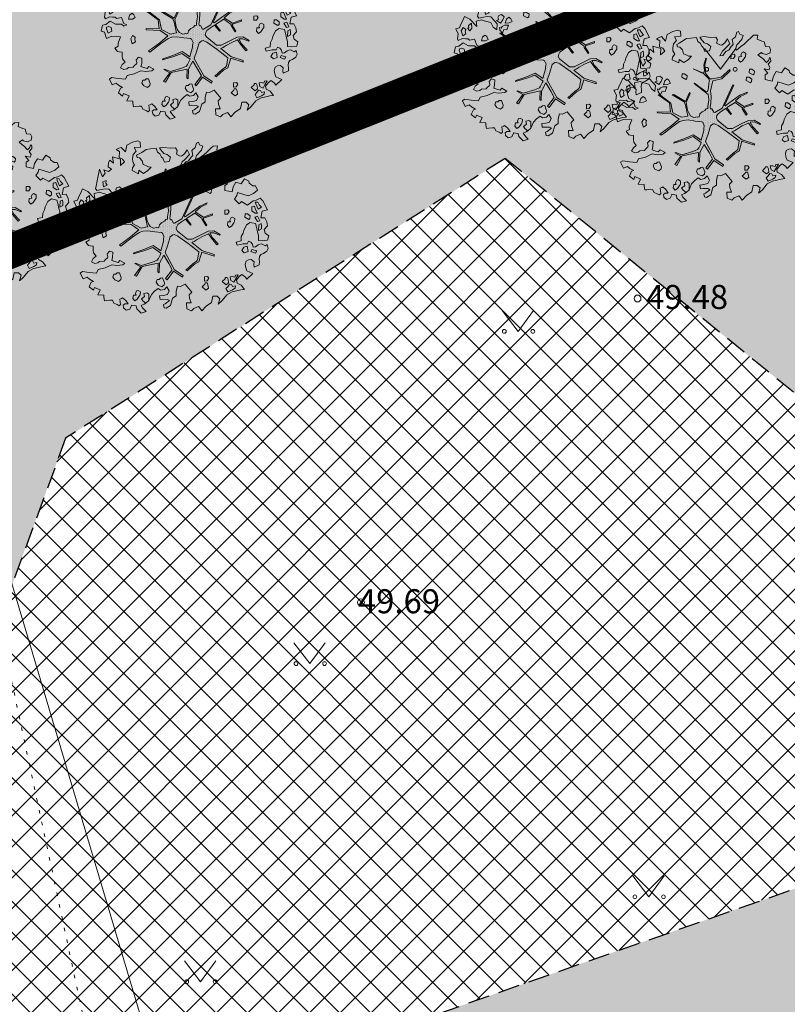
# Model space of a CAD drawing. Units: metres. Extents: x 551596 to 552085, y 6580116 to 6580516.
# Drawn here: x 551676 to 551698, y 6580315 to 6580344 of the extents above; entities that cross this region are included whole.
import ezdxf
from ezdxf.enums import TextEntityAlignment as Align

# ---------------------------------------------------------------- set-up
doc = ezdxf.new("R2010")
doc.units = ezdxf.units.M
for name, pattern in [('ACAD_ISO02W100', [15, 12, -3]), ('DASHED', [19.05, 12.7, -6.35]), ('KOLVIK', [0.6, 0.1, -0.5]), ('KONTUUR', [1.85, 1.25, -0.6])]:
    doc.linetypes.add(name, pattern=pattern)
for name, color, linetype, lineweight in [('00_planeeritav kõrghaljastuse', 7, 'Continuous', 5), ('00_teed', 7, 'Continuous', 5), ('08_ol.ol säilitatav puu', 96, 'Continuous', 5), ('09_likvideeritav kõrghaljastus', 7, 'Continuous', 5), ('0_riigimaantee_kaitsev_j', 204, 'DASHED', 40), ('0_TULETÕRJE VEEVÕTUKOHT_R', 1, 'Continuous', 20), ('HALJASTUS', 8, 'Continuous', 0), ('KORGUS', 8, 'Continuous', 0), ('SITRASS', 8, 'Continuous', 0)]:
    doc.layers.add(name, color=color, linetype=linetype, lineweight=lineweight)
doc.layers.add('0_Plan haljasala', color=7, linetype='Continuous', true_color=0xdde8c0)
doc.styles.add('romanc', font='romanc.shx')
doc.styles.add('Style-INTL_ISO_ITALIC', font='INTL_ISO_ITALIC.shx')
doc.linetypes.add('-S-', pattern='A,5,-0.75,["S",romanc,S=0.7,R=0,X=-0.35,Y=-0.35],-0.75,5,-1.5', length=13)

# ---------------------------------------------------------------- blocks, each defined once
blk = doc.blocks.new('MURU')
at = {"layer": 'HALJASTUS', "linetype": 'Continuous', "lineweight": 0}
for p, q in [((-0.927, 1.213), (0, 0)), ((0, 0), (0.891, 1.213))]:
    blk.add_line(p, q, dxfattribs=at)
for centre in [(-0.802, 0), (0.855, 0)]:
    blk.add_circle(centre, 0.11, dxfattribs=at)
blk = doc.blocks.new('RING02')
at = {"layer": 'KORGUS', "lineweight": 0}
blk.add_circle((0, 0), 0.2, dxfattribs=at)
blk = doc.blocks.new('platano2')
at = {"layer": '08_ol.ol säilitatav puu'}
h = blk.add_hatch(dxfattribs=at)
h.set_pattern_fill('DOTS', color=256, scale=4, style=0)
h.set_pattern_definition([(0, (-39973.25, -3784.6), (3.175, 6.35), [0, -6.35])])
h.paths.add_polyline_path([(88.2, 150.1), (83.2, 150.2), (69.4, 108.5), (42.7, 74.1), (38.9, 82.1), (32.1, 92.3), (22.9, 108.9), (12.9, 130.6), (28.1, 141.3), (49.9, 159.4), (46.5, 163.9), (26.2, 144.3), (10, 135.7), (9.3, 148.7), (17.6, 168.5), (15.2, 171), (3.3, 148.8), (4.4, 130.3), (15.9, 105.1), (31.3, 75.8), (31.4, 59.3), (4.3, 26.4), (-3.8, 21.6), (-7.3, 22.1), (-12.2, 23.2), (-18.7, 26.9), (-27.4, 39), (-36.6, 52.7), (-15.8, 69.8), (-17.7, 72.8), (-39.5, 56.8), (-56.5, 84.6), (-39, 109.2), (-35, 109.1), (-13.7, 122.7), (-16.7, 125.7), (-33.9, 114.1), (-39.9, 114.2), (-49.8, 144.9), (-54.3, 144.5), (-43.4, 113.8), (-61.9, 86.2), (-77.6, 103.5), (-87.1, 124.7), (-91.6, 126.2), (-81.1, 101.1), (-45.1, 51.4), (-46.7, 48.9), (-116, 80.3), (-116.6, 76.8), (-37.9, 40.7), (-22.9, 16), (-23.4, 12.5), (-35.6, 5.7), (-34.7, 1.7), (-40.2, 0.3), (-54.1, 2.6), (-77.1, 3.1), (-96.6, 1), (-130.4, 9.6), (-136.8, 39.7), (-164.2, 68.3), (-168.2, 67.3), (-142.8, 37.9), (-137, 6.3), (-137.1, -0.7), (-156.9, -16.8), (-167.4, -16.1), (-182.9, -18.3), (-205.8, -12.8), (-206.8, -14.8), (-183.5, -21.8), (-165, -18.7), (-156.5, -22.3), (-171.2, -57), (-170.7, -57.5), (-153.5, -21.4), (-139.7, -7.2), (-131.7, -2.3), (-121.7, -4.5), (-105.7, -5.9), (-93.8, -9.1), (-92.9, -13.1), (-122.2, -53), (-121.2, -54), (-83.8, -6.3), (-77.3, -5.9), (-65.2, -4.2), (-44.3, -7.6), (-36.9, -8.2), (-35, -13.3), (-30.1, -18.4), (-25.2, -27.4), (-17.9, -35.1), (-8, -37.3), (-7, -41.3), (-8.1, -44.3), (-5.8, -55.8), (-11.5, -66.2), (-19.1, -71.6), (-30.7, -76.8), (-56.3, -81.8), (-87, -67.2), (-90.1, -70.1), (-60.4, -83.7), (-84.1, -123.2), (-83.2, -129.2), (-58.4, -87.8), (-47.4, -84), (-10.7, -76.2), (-9.4, -82.7), (-6.7, -96.8), (-22.2, -126.4), (-54.9, -133.3), (-84.1, -172.2), (-82.7, -176.7), (-55, -138.3), (-23.9, -134.9), (-25.3, -179.3), (-21.3, -178.4), (-18.8, -131), (-0.3, -105.4), (23.1, -132.9), (41.1, -157.7), (50.3, -170.4), (54.4, -166.5), (47.1, -155.8), (26.6, -130.4), (8.2, -104.1), (3.9, -91.5), (2.3, -74.5), (6.8, -50.6), (8.7, -28.2), (10.3, -24.7), (22.4, -19.9), (31.3, -21.1), (38.3, -21.3), (70.7, -30.6), (63.9, -39.8), (53.1, -57), (65.9, -88.8), (77.3, -121.9), (81.2, -123), (69.5, -85.3), (59.1, -58.1), (79.1, -30.1), (85.5, -32.7), (96.9, -38.4), (102.8, -42.5), (109, -59.1), (120.7, -95.8), (112.3, -116.7), (113.8, -119.2), (124.7, -98.9), (153.7, -120), (156.4, -113.5), (124.3, -94.4), (112.4, -39.2), (141.3, -40.8), (145.4, -35.9), (113, -34.7), (85.3, -20.2), (113.1, -3.3), (135.3, 8.3), (164.8, -14.3), (168.9, -9.4), (139.4, 12.2), (160, 42.7), (154.6, 45.4), (134.5, 16.3), (75.9, -15.5), (50.6, -6.5), (22.8, 1), (16, 10.2), (15.6, 14.7), (21.3, 27), (46, 62.5), (73.7, 97.9), (81.6, 96.8), (101.6, 93.4), (105.5, 90.3), (115.2, 78.1), (136.2, 54.2), (138.8, 58.7), (115.9, 83.6), (107.7, 98.2), (74.9, 107.9)])
at = {"layer": '08_ol.ol säilitatav puu', "linetype": 'Continuous'}
for p, q in [((10.7, 323.2), (19.9, 335.1)), ((19.9, 335.1), (34.3, 331.6)), ((-107.4, 306.2), (-99.1, 315.7)), ((-101.2, 293.2), (-107.4, 306.2)), ((-99.1, 315.7), (-68.7, 331.1)), ((-85.6, 303.3), (-94.6, 297.9)), ((-77.4, 311.2), (-85.6, 303.3)), ((-70.4, 299), (-77.4, 311.2)), ((-68.7, 331.1), (-63.7, 313.4)), ((-63.7, 313.4), (-41.2, 308.1)), ((-30.8, 305.5), (-47, 297.7)), ((-41.7, 321.8), (-27.9, 328.8)), ((-41.2, 308.1), (-41.7, 321.8)), ((-29.3, 297.4), (-30.8, 305.5)), ((-27.9, 328.8), (-14.1, 330.9)), ((-13.7, 310.8), (-21.8, 309.3)), ((-21.8, 309.3), (-17.9, 302)), ((-17.9, 302), (1.4, 300)), ((-14.1, 330.9), (-1.4, 319.4)), ((-4, 310.6), (-13.7, 310.8)), ((1.4, 300), (-4, 310.6)), ((-1.4, 319.4), (10.7, 323.2)), ((18.3, 300.4), (6.2, 296.6)), ((35.3, 300.9), (18.3, 300.4)), ((34.3, 331.6), (36.3, 313)), ((36.3, 313), (35.3, 300.9)), ((46.8, 310.3), (53.5, 324.7)), ((47.5, 304.7), (46.8, 310.3)), ((49.8, 299), (47.5, 304.7)), ((48.8, 329.7), (62.6, 333.4)), ((53.5, 324.7), (48.8, 329.7)), ((62.6, 333.4), (72.1, 328.4)), ((72.1, 328.4), (79.2, 317.8)), ((79.2, 317.8), (83, 308.8)), ((83, 308.8), (89.4, 303.8)), ((89.4, 303.8), (99.9, 302.8)), ((99.9, 302.8), (106.3, 304.3)), ((106.3, 304.3), (118.4, 303.3)), ((118.4, 303.3), (126.1, 285.4)), ((-165.4, 267.8), (-158.9, 269.3)), ((-158.9, 269.3), (-149.8, 281.2)), ((-149.8, 281.2), (-149.6, 290.9)), ((-149.6, 290.9), (-135, 297.1)), ((-135, 297.1), (-123.9, 283.9)), ((-123.9, 283.9), (-115.5, 265.2)), ((-99, 282.6), (-101.2, 293.2)), ((-94.6, 297.9), (-94.8, 289.8)), ((-94.8, 289.8), (-88.3, 291.3)), ((-88.3, 291.3), (-70.4, 299)), ((-69, 290.9), (-81.1, 287.1)), ((-81.1, 287.1), (-78.9, 278.2)), ((-78.9, 278.2), (-64.4, 277.9)), ((-57.5, 297.1), (-69, 290.9)), ((-64.4, 277.9), (-56.9, 289.8)), ((-56.9, 289.8), (-57.5, 297.1)), ((-48.4, 272.7), (-55, 263.2)), ((-39.5, 271.7), (-48.4, 272.7)), ((-47, 297.7), (-44, 288)), ((-44, 288), (-37.5, 291.1)), ((-43.1, 254.1), (-35.5, 267.6)), ((-35.5, 267.6), (-39.5, 271.7)), ((-37.5, 291.1), (-29.3, 297.4)), ((-22.2, 290), (-25.8, 272.3)), ((-25.8, 272.3), (-17.1, 260)), ((-10, 293.7), (-22.2, 290)), ((6.2, 296.6), (-10, 293.7)), ((37.8, 267), (41.2, 275)), ((41.2, 275), (47.8, 279.7)), ((47.8, 279.7), (58.3, 281.9)), ((56.9, 290), (49.8, 299)), ((58.3, 281.9), (56.9, 290)), ((70.7, 295.3), (66.3, 278.5)), ((66.3, 278.5), (72.7, 275.1)), ((78.6, 290.3), (70.7, 295.3)), ((72.7, 275.1), (78.6, 290.3)), ((108.4, 285.7), (100.1, 276.2)), ((100.1, 276.2), (101.6, 266.5)), ((117.2, 284.7), (108.4, 285.7)), ((126.1, 285.4), (117.2, 284.7)), ((147, 281.7), (166.8, 261.2)), ((-55, 263.2), (-55.2, 255.1)), ((-55.2, 255.1), (-43.1, 254.1)), ((-17.1, 260), (1.2, 250.8)), ((1.2, 250.8), (10.9, 249)), ((10.9, 249), (22, 242.3)), ((22, 242.3), (36.5, 242)), ((47.4, 261.9), (37.8, 267)), ((47.2, 249), (47.4, 261.9)), ((72.5, 265.5), (54.7, 262.6)), ((54.7, 262.6), (58.5, 250.4)), ((58.5, 250.4), (69.6, 243.7)), ((69.6, 243.7), (77.1, 252.5)), ((77.1, 252.5), (72.5, 265.5)), ((101.6, 266.5), (106.2, 258.3)), ((106.2, 258.3), (116.7, 255.7)), ((116.7, 255.7), (128, 257.1)), ((128, 257.1), (138.5, 260.9)), ((160.2, 256.4), (151.1, 244.5)), ((151.1, 244.5), (158.2, 235.5)), ((158.2, 235.5), (170.1, 226.4)), ((166.8, 261.2), (160.2, 256.4)), ((166.8, 261.2), (166.8, 261.2)), ((166.8, 261.2), (166.8, 261.2)), ((166.8, 261.2), (166.8, 261.2)), ((179.8, 227.8), (187.4, 241.4)), ((187.4, 241.4), (201.3, 253.2)), ((201.3, 253.2), (202.7, 240.3)), ((202.7, 240.3), (206.4, 226.5)), ((-246.5, 187.7), (-245.4, 201.4)), ((-245.4, 201.4), (-236.4, 205.2)), ((-236.4, 205.2), (-225.2, 203.4)), ((-225.2, 203.4), (-219.8, 191.2)), ((-199.5, 198), (-209.9, 202.3)), ((-209.3, 202.1), (-204.4, 205.2)), ((-204.4, 205.2), (-197.1, 205.9)), ((-197.1, 205.9), (-186.8, 196.8)), ((-186.8, 196.8), (-176.2, 202.9)), ((-176.2, 202.9), (-167.5, 200.1)), ((-134.4, 186.4), (-129.1, 210.7)), ((-62.5, 201), (-68.3, 197)), ((-53.8, 195.1), (-62.5, 201)), ((-39, 220.7), (-44, 212.7)), ((-44, 212.7), (-42.5, 207.8)), ((-42.5, 207.8), (-33.7, 203.6)), ((-28.6, 219.7), (-39, 220.7)), ((-33.7, 203.6), (-28, 205.9)), ((-24.6, 217.2), (-28.6, 219.7)), ((-28, 205.9), (-27.4, 197)), ((-14.2, 209.7), (-24.6, 217.2)), ((-16.1, 195.2), (-8.7, 202.3)), ((-8.7, 202.3), (-14.2, 209.7)), ((152.5, 231.6), (153.1, 222.7)), ((166, 224.1), (152.5, 231.6)), ((153.1, 222.7), (160.3, 220.1)), ((160.3, 220.1), (157.7, 211.3)), ((157.7, 211.3), (158.4, 204)), ((158.4, 204), (171.3, 207)), ((177.2, 217.4), (166, 224.1)), ((170.1, 226.4), (179.8, 227.8)), ((171.3, 207), (177.2, 217.4)), ((185.1, 209.2), (184.1, 201.9)), ((184.1, 201.9), (192.1, 196.9)), ((191.6, 212.3), (185.1, 209.2)), ((189.4, 222.8), (191.6, 212.3)), ((197.4, 221), (189.4, 222.8)), ((202.9, 212), (197.4, 221)), ((209.9, 196.6), (202.9, 212)), ((206.4, 226.5), (210.1, 211.1)), ((210.1, 211.1), (219.5, 193.1)), ((-271.2, 159.2), (-264.5, 175.1)), ((-264.5, 175.1), (-262.7, 183.2)), ((-262.7, 183.2), (-246.5, 187.7)), ((-222.5, 175.9), (-226.6, 173.6)), ((-226.6, 173.6), (-218.7, 162.1)), ((-219.8, 191.2), (-222.5, 175.9)), ((-218.7, 162.1), (-210.5, 171.6)), ((-210.5, 171.6), (-203.8, 181.2)), ((-203.8, 181.2), (-195.6, 187.5)), ((-192.4, 190.6), (-199.5, 198)), ((-195.6, 187.5), (-192.4, 190.6)), ((-167.5, 200.1), (-171.2, 183.1)), ((-171.2, 183.1), (-156, 195.4)), ((-156, 195.4), (-150.9, 186.2)), ((-150.9, 186.2), (-134.4, 186.4)), ((-68.3, 197), (-67.7, 186.5)), ((-67.7, 186.5), (-53.1, 186.3)), ((-53.1, 186.3), (-53.8, 195.1)), ((-27.4, 197), (-16.1, 195.2)), ((3.3, 148.8), (15.2, 171)), ((17.6, 168.5), (9.3, 148.7)), ((15.2, 171), (17.6, 168.5)), ((161.4, 194.3), (161.3, 187.9)), ((161.3, 187.9), (165.3, 187)), ((167.9, 197.4), (161.4, 194.3)), ((165.3, 187), (174.8, 177.1)), ((179.2, 198.8), (167.9, 197.4)), ((174.8, 177.1), (185.5, 190.6)), ((185.5, 190.6), (179.2, 198.8)), ((192.1, 196.9), (198.4, 190.3)), ((198.4, 190.3), (209.9, 196.6)), ((219.5, 193.1), (239.3, 177.4)), ((239.3, 177.4), (251.1, 163.5)), ((-284.4, 146.5), (-284.9, 161.8)), ((-284.9, 161.8), (-271.2, 159.2)), ((-277.3, 139.1), (-284.4, 146.5)), ((-265.4, 126.8), (-277.3, 139.1)), ((-169.7, 141), (-169.9, 132.9)), ((-163, 150.5), (-169.7, 141)), ((-154.2, 149.6), (-163, 150.5)), ((-157.8, 131.9), (-150.2, 145.4)), ((-150.2, 145.4), (-154.2, 149.6)), ((-136.3, 141.4), (-142.9, 131.8)), ((-127.4, 140.4), (-136.3, 141.4)), ((-131, 122.7), (-123.5, 136.3)), ((-123.5, 136.3), (-127.4, 140.4)), ((-54.3, 144.5), (-49.8, 144.9)), ((-43.4, 113.8), (-54.3, 144.5)), ((-49.8, 144.9), (-39.9, 114.2)), ((4.4, 130.3), (3.3, 148.8)), ((9.3, 148.7), (10, 135.7)), ((10, 135.7), (26.2, 144.3)), ((28.1, 141.3), (12.9, 130.6)), ((26.2, 144.3), (46.5, 163.9)), ((49.9, 159.4), (28.1, 141.3)), ((46.5, 163.9), (49.9, 159.4)), ((69.4, 108.5), (83.2, 150.2)), ((88.2, 150.1), (74.9, 107.9)), ((83.2, 150.2), (88.2, 150.1)), ((245.8, 141), (258.4, 123)), ((-297.7, 96.6), (-288.7, 100.4)), ((-288.7, 100.4), (-283.7, 111.6)), ((-283.7, 111.6), (-271.7, 107.4)), ((-271.7, 107.4), (-270, 107.3)), ((-270, 107.3), (-252.6, 90.8)), ((-254.4, 115.3), (-265.4, 126.8)), ((-246.5, 103.8), (-254.4, 115.3)), ((-233.9, 89), (-246.5, 103.8)), ((-223.1, 121), (-228.1, 113.1)), ((-228.1, 113.1), (-226.6, 108.2)), ((-226.6, 108.2), (-217.8, 104)), ((-212.7, 120), (-223.1, 121)), ((-217.8, 104), (-212.1, 106.3)), ((-208.7, 117.5), (-212.7, 120)), ((-212.1, 106.3), (-211.5, 97.4)), ((-198.4, 110), (-208.7, 117.5)), ((-200.3, 95.6), (-192.9, 102.7)), ((-192.9, 102.7), (-198.4, 110)), ((-169.9, 132.9), (-157.8, 131.9)), ((-142.9, 131.8), (-143.1, 123.7)), ((-143.1, 123.7), (-131, 122.7)), ((-91.6, 126.2), (-87.1, 124.7)), ((-81.1, 101.1), (-91.6, 126.2)), ((-87.1, 124.7), (-77.6, 103.5)), ((-45.1, 51.4), (-81.1, 101.1)), ((-77.6, 103.5), (-61.9, 86.2)), ((-61.9, 86.2), (-43.4, 113.8)), ((-39, 109.2), (-56.5, 84.6)), ((-39.9, 114.2), (-33.9, 114.1)), ((-35, 109.1), (-39, 109.2)), ((-13.7, 122.7), (-35, 109.1)), ((-33.9, 114.1), (-16.7, 125.7)), ((-16.7, 125.7), (-13.7, 122.7)), ((15.9, 105.1), (4.4, 130.3)), ((12.9, 130.6), (22.9, 108.9)), ((31.3, 75.8), (15.9, 105.1)), ((22.9, 108.9), (32.1, 92.3)), ((42.7, 74.1), (69.4, 108.5)), ((74.9, 107.9), (107.7, 98.2)), ((163.6, 131.8), (157.9, 127.9)), ((157.9, 127.9), (158.5, 117.4)), ((158.5, 117.4), (173, 117.1)), ((172.4, 126), (163.6, 131.8)), ((173, 117.1), (172.4, 126)), ((179.2, 126.2), (179.1, 119.8)), ((179.1, 119.8), (183.1, 118.9)), ((185.8, 129.3), (179.2, 126.2)), ((183.1, 118.9), (192.6, 109)), ((197.1, 130.7), (185.8, 129.3)), ((192.6, 109), (203.4, 122.5)), ((203.4, 122.5), (197.1, 130.7)), ((258.4, 123), (274.2, 108.2)), ((262.8, 100.3), (259.5, 97.2)), ((274.2, 108.2), (262.8, 100.3)), ((-294.6, 90.1), (-297.7, 96.6)), ((-279.4, 85.7), (-294.6, 90.1)), ((-269.9, 74.2), (-279.4, 85.7)), ((-237.2, 85.9), (-233.9, 89)), ((-214.4, 85.4), (-220.1, 81.5)), ((-220.1, 81.5), (-219.5, 71)), ((-219.5, 71), (-205, 70.7)), ((-205.6, 79.6), (-214.4, 85.4)), ((-211.5, 97.4), (-200.3, 95.6)), ((-205, 70.7), (-205.6, 79.6)), ((-168.2, 67.3), (-164.2, 68.3)), ((-142.8, 37.9), (-168.2, 67.3)), ((-164.2, 68.3), (-136.8, 39.7)), ((-116.6, 76.8), (-116, 80.3)), ((-37.9, 40.7), (-116.6, 76.8)), ((-116, 80.3), (-46.7, 48.9)), ((-56.5, 84.6), (-39.5, 56.8)), ((-39.5, 56.8), (-17.7, 72.8)), ((-15.8, 69.8), (-36.6, 52.7)), ((-17.7, 72.8), (-15.8, 69.8)), ((31.4, 59.3), (31.3, 75.8)), ((32.1, 92.3), (38.9, 82.1)), ((38.9, 82.1), (42.7, 74.1)), ((73.7, 97.9), (46, 62.5)), ((81.6, 96.8), (73.7, 97.9)), ((101.6, 93.4), (81.6, 96.8)), ((105.5, 90.3), (101.6, 93.4)), ((115.2, 78.1), (105.5, 90.3)), ((107.7, 98.2), (115.9, 83.6)), ((136.2, 54.2), (115.2, 78.1)), ((115.9, 83.6), (138.8, 58.7)), ((183.8, 51.7), (210.6, 74.5)), ((259.5, 97.2), (266.4, 81.7)), ((266.4, 81.7), (274.3, 73.5)), ((274.3, 73.5), (267.6, 57.5)), ((-272.1, 58.7), (-255.8, 66.5)), ((-258.6, 49.6), (-272.1, 58.7)), ((-250.7, 39.8), (-258.6, 49.6)), ((-255.8, 66.5), (-239.2, 50.8)), ((-251.6, 32.5), (-250.7, 39.8)), ((-239.2, 50.8), (-230.5, 41.8)), ((-231, 53.9), (-234.1, 63.6)), ((-215.9, 43.1), (-231, 53.9)), ((-230.5, 41.8), (-214.5, 33.4)), ((-214.5, 33.4), (-215.9, 43.1)), ((-137, 6.3), (-142.8, 37.9)), ((-136.8, 39.7), (-130.4, 9.6)), ((-46.7, 48.9), (-45.1, 51.4)), ((-22.9, 16), (-37.9, 40.7)), ((-36.6, 52.7), (-27.4, 39)), ((-27.4, 39), (-18.7, 26.9)), ((4.3, 26.4), (31.4, 59.3)), ((46, 62.5), (21.3, 27)), ((134.5, 16.3), (154.6, 45.4)), ((138.8, 58.7), (136.2, 54.2)), ((160, 42.7), (139.4, 12.2)), ((154.6, 45.4), (160, 42.7)), ((191.4, 36.4), (183.8, 51.7)), ((190.8, 25.4), (191.4, 36.4)), ((-280.1, -20.2), (-277.3, 1.6)), ((-278.5, 19.3), (-269.5, 24.8)), ((-277.3, 1.6), (-278.5, 19.3)), ((-269.5, 24.8), (-257.5, 22.1)), ((-257.5, 22.1), (-251.6, 32.5)), ((-246.6, 2.6), (-255.7, -9.3)), ((-232.2, -2.6), (-246.6, 2.6)), ((-137.1, -0.7), (-137, 6.3)), ((-130.4, 9.6), (-96.6, 1)), ((-96.6, 1), (-77.1, 3.1)), ((-77.1, 3.1), (-54.1, 2.6)), ((-54.1, 2.6), (-40.2, 0.3)), ((-40.2, 0.3), (-34.7, 1.7)), ((-35.6, 5.7), (-23.4, 12.5)), ((-34.7, 1.7), (-35.6, 5.7)), ((-23.4, 12.5), (-22.9, 16)), ((-18.7, 26.9), (-12.2, 23.2)), ((-12.2, 23.2), (-7.3, 22.1)), ((-7.3, 22.1), (-3.8, 21.6)), ((-3.8, 21.6), (4.3, 26.4)), ((21.3, 27), (15.6, 14.7)), ((15.6, 14.7), (16, 10.2)), ((16, 10.2), (22.8, 1)), ((22.8, 1), (50.6, -6.5)), ((75.9, -15.5), (134.5, 16.3)), ((135.3, 8.3), (113.1, -3.3)), ((164.8, -14.3), (135.3, 8.3)), ((139.4, 12.2), (168.9, -9.4)), ((207.6, 21.5), (190.8, 25.4)), ((255.7, 2), (265.1, -12.7)), ((-278, -35.5), (-280.1, -20.2)), ((-271.5, -30.8), (-278, -35.5)), ((-259.2, -20.6), (-271.5, -30.8)), ((-255.7, -9.3), (-259.2, -20.6)), ((-257.8, -33.5), (-247.2, -28.1)), ((-247.2, -28.1), (-243.1, -24.1)), ((-243.1, -24.1), (-230.1, -17.9)), ((-230.1, -17.9), (-232.2, -2.6)), ((-183.5, -21.8), (-206.8, -14.8)), ((-205.8, -12.8), (-182.9, -18.3)), ((-165, -18.7), (-183.5, -21.8)), ((-182.9, -18.3), (-167.4, -16.1)), ((-171.2, -57), (-156.5, -22.3)), ((-153.5, -21.4), (-170.7, -57.5)), ((-167.4, -16.1), (-156.9, -16.8)), ((-156.5, -22.3), (-165, -18.7)), ((-156.9, -16.8), (-137.1, -0.7)), ((-139.7, -7.2), (-153.5, -21.4)), ((-131.7, -2.3), (-139.7, -7.2)), ((-121.7, -4.5), (-131.7, -2.3)), ((-122.2, -53), (-92.9, -13.1)), ((-105.7, -5.9), (-121.7, -4.5)), ((-83.8, -6.3), (-121.2, -54)), ((-93.8, -9.1), (-105.7, -5.9)), ((-92.9, -13.1), (-93.8, -9.1)), ((-77.3, -5.9), (-83.8, -6.3)), ((-65.2, -4.2), (-77.3, -5.9)), ((-44.3, -7.6), (-65.2, -4.2)), ((-36.9, -8.2), (-44.3, -7.6)), ((-35, -13.3), (-36.9, -8.2)), ((-30.1, -18.4), (-35, -13.3)), ((-25.2, -27.4), (-30.1, -18.4)), ((-17.9, -35.1), (-25.2, -27.4)), ((8.7, -28.2), (6.8, -50.6)), ((10.3, -24.7), (8.7, -28.2)), ((22.4, -19.9), (10.3, -24.7)), ((31.3, -21.1), (22.4, -19.9)), ((38.3, -21.3), (31.3, -21.1)), ((70.7, -30.6), (38.3, -21.3)), ((50.6, -6.5), (75.9, -15.5)), ((79.1, -30.1), (59.1, -58.1)), ((63.9, -39.8), (70.7, -30.6)), ((85.5, -32.7), (79.1, -30.1)), ((113.1, -3.3), (85.3, -20.2)), ((85.3, -20.2), (113, -34.7)), ((96.9, -38.4), (85.5, -32.7)), ((173, -20.6), (162.4, -24.4)), ((162.4, -24.4), (163.1, -31.7)), ((163.1, -31.7), (167.8, -36.6)), ((168.9, -9.4), (164.8, -14.3)), ((178.7, -18.3), (173, -20.6)), ((185.9, -19.2), (178.7, -18.3)), ((192.2, -27.4), (185.9, -19.2)), ((187.1, -40.2), (192.2, -27.4)), ((192.4, -9.9), (206, -2.6)), ((201.3, -18.6), (192.4, -9.9)), ((198.1, -40.2), (204, -31.8)), ((204, -31.8), (201.3, -18.6)), ((206, -2.6), (218.2, -8.1)), ((235.3, -8.1), (235, -24.2)), ((235, -24.2), (235.6, -33.1)), ((239.5, -0.9), (235.3, -8.1)), ((250.5, -15.7), (239.5, -0.9)), ((252.8, -21.4), (250.5, -15.7)), ((263.3, -19.2), (252.8, -21.4)), ((265.1, -12.7), (263.3, -19.2)), ((-277.4, -46), (-263.6, -42.3)), ((-274.6, -65.4), (-277.4, -46)), ((-273.3, -80), (-274.6, -65.4)), ((-263.6, -42.3), (-257.8, -33.5)), ((-213.2, -63.4), (-214.2, -72.3)), ((-201.3, -74.2), (-213.2, -63.4)), ((-170.7, -57.5), (-171.2, -57)), ((-121.2, -54), (-122.2, -53)), ((-19.1, -71.6), (-11.5, -66.2)), ((-8, -37.3), (-17.9, -35.1)), ((-11.5, -66.2), (-5.8, -55.8)), ((-8.1, -44.3), (-7, -41.3)), ((-5.8, -55.8), (-8.1, -44.3)), ((-7, -41.3), (-8, -37.3)), ((6.8, -50.6), (2.3, -74.5)), ((53.1, -57), (63.9, -39.8)), ((65.9, -88.8), (53.1, -57)), ((59.1, -58.1), (69.5, -85.3)), ((102.8, -42.5), (96.9, -38.4)), ((109, -59.1), (102.8, -42.5)), ((120.7, -95.8), (109, -59.1)), ((112.4, -39.2), (124.3, -94.4)), ((141.3, -40.8), (112.4, -39.2)), ((113, -34.7), (145.4, -35.9)), ((145.4, -35.9), (141.3, -40.8)), ((167.8, -36.6), (167.7, -43)), ((167.7, -43), (177.3, -46.5)), ((177.3, -46.5), (187.1, -40.2)), ((207.5, -51.6), (198.1, -40.2)), ((-263.1, -95.5), (-273.3, -80)), ((-257.6, -104.5), (-263.1, -95.5)), ((-234.8, -93.7), (-244.7, -103.1)), ((-221.8, -90.7), (-234.8, -93.7)), ((-217.6, -78.7), (-221.8, -90.7)), ((-214.2, -72.3), (-217.6, -78.7)), ((-202.7, -105.3), (-192, -88.9)), ((-192, -88.9), (-201.3, -74.2)), ((-154, -87), (-154.1, -95.1)), ((-154.1, -95.1), (-142.1, -96.1)), ((-147.3, -77.5), (-154, -87)), ((-138.5, -78.5), (-147.3, -77.5)), ((-142.1, -96.1), (-134.5, -82.6)), ((-134.5, -82.6), (-138.5, -78.5)), ((-90.1, -70.1), (-87, -67.2)), ((-60.4, -83.7), (-90.1, -70.1)), ((-87, -67.2), (-56.3, -81.8)), ((-84.1, -123.2), (-60.4, -83.7)), ((-58.4, -87.8), (-83.2, -129.2)), ((-47.4, -84), (-58.4, -87.8)), ((-56.3, -81.8), (-30.7, -76.8)), ((-10.7, -76.2), (-47.4, -84)), ((-30.7, -76.8), (-19.1, -71.6)), ((-22.2, -126.4), (-6.7, -96.8)), ((-9.4, -82.7), (-10.7, -76.2)), ((-6.7, -96.8), (-9.4, -82.7)), ((2.3, -74.5), (3.9, -91.5)), ((3.9, -91.5), (8.2, -104.1)), ((77.3, -121.9), (65.9, -88.8)), ((69.5, -85.3), (81.2, -123)), ((112.3, -116.7), (120.7, -95.8)), ((124.7, -98.9), (113.8, -119.2)), ((124.3, -94.4), (156.4, -113.5)), ((153.7, -120), (124.7, -98.9)), ((209.8, -100), (204.8, -107.9)), ((220.2, -101), (209.8, -100)), ((217.5, -71.3), (212.6, -77.7)), ((212.6, -77.7), (214.8, -88.2)), ((214.8, -88.2), (225.3, -86)), ((227.2, -71.5), (217.5, -71.3)), ((225.3, -86), (232.9, -96.6)), ((239.3, -71), (227.2, -71.5)), ((232.9, -96.6), (240.5, -92)), ((248, -81.6), (239.3, -71)), ((240.5, -92), (248, -81.6)), ((251.2, -87.1), (255.8, -96.9)), ((255.8, -96.9), (264, -92.2)), ((264, -92.2), (269.7, -86.7)), ((281.6, -97.4), (267.6, -112.4)), ((278.6, -87.6), (281.6, -97.4)), ((-302.2, -109), (-298, -100.2)), ((-297.7, -126.8), (-302.2, -109)), ((-287.6, -145.6), (-297.7, -126.8)), ((-253.8, -113.4), (-257.6, -104.5)), ((-255.6, -124.7), (-241.1, -126.6)), ((-245.6, -110.4), (-253.8, -113.4)), ((-244.7, -103.1), (-245.6, -110.4)), ((-241.1, -126.6), (-232.2, -126)), ((-232.2, -126), (-225.7, -122.9)), ((-225.7, -122.9), (-220.8, -119.7)), ((-220.8, -119.7), (-210.5, -127.2)), ((-210.5, -127.2), (-201.6, -128.2)), ((-190.8, -106.4), (-202.7, -105.3)), ((-201.6, -128.2), (-190.8, -106.4)), ((-83.2, -129.2), (-84.1, -123.2)), ((-84.1, -172.2), (-54.9, -133.3)), ((-54.9, -133.3), (-22.2, -126.4)), ((-18.8, -131), (-21.3, -178.4)), ((-0.3, -105.4), (-18.8, -131)), ((23.1, -132.9), (-0.3, -105.4)), ((8.2, -104.1), (26.6, -130.4)), ((41.1, -157.7), (23.1, -132.9)), ((26.6, -130.4), (47.1, -155.8)), ((81.2, -123), (77.3, -121.9)), ((113.8, -119.2), (112.3, -116.7)), ((156.4, -113.5), (153.7, -120)), ((204.8, -107.9), (206.3, -112.8)), ((206.3, -112.8), (215.1, -117)), ((215.1, -117), (220.8, -114.7)), ((224.2, -103.5), (220.2, -101)), ((220.8, -114.7), (221.4, -123.6)), ((221.4, -123.6), (232.6, -125.4)), ((234.6, -111), (224.2, -103.5)), ((232.6, -125.4), (240.1, -118.3)), ((240.1, -118.3), (234.6, -111)), ((257.1, -114.6), (254.3, -129.9)), ((254.3, -129.9), (256, -129.9)), ((256, -129.9), (267.9, -135.8)), ((267.6, -112.4), (257.1, -114.6)), ((-265.1, -150.9), (-287.6, -145.6)), ((-279.9, -165.1), (-265.1, -150.9)), ((-276.9, -173.2), (-279.9, -165.1)), ((-240.3, -160.2), (-245.4, -171.4)), ((-230.5, -154), (-240.3, -160.2)), ((-218.7, -167.9), (-230.5, -154)), ((-138.8, -161.9), (-146.3, -170.6)), ((-128.4, -166.2), (-138.8, -161.9)), ((-131.9, -139.5), (-136.9, -145.8)), ((-136.9, -145.8), (-130.6, -154)), ((-122.1, -134.8), (-131.9, -139.5)), ((-130.6, -154), (-117, -158.3)), ((-117.3, -174.5), (-128.4, -166.2)), ((-117.5, -144.6), (-122.1, -134.8)), ((-117, -158.3), (-117.5, -144.6)), ((-110.3, -147.2), (-109.8, -160.9)), ((-94.3, -152.3), (-110.3, -147.2)), ((-109.8, -160.9), (-105.9, -168.2)), ((-95.3, -162.8), (-94.3, -152.3)), ((-82.5, -167.9), (-95.3, -162.8)), ((-55, -138.3), (-82.7, -176.7)), ((-23.9, -134.9), (-55, -138.3)), ((-25.3, -179.3), (-23.9, -134.9)), ((50.3, -170.4), (41.1, -157.7)), ((47.1, -155.8), (54.4, -166.5)), ((50.3, -170.4), (54.4, -166.5)), ((113, -152.5), (103.8, -169.2)), ((118.5, -159.8), (113, -152.5)), ((120.6, -180), (118.5, -159.8)), ((161, -165.2), (155.3, -167.5)), ((168.2, -166.1), (161, -165.2)), ((174.5, -174.3), (168.2, -166.1)), ((238.6, -149.8), (229.5, -160.1)), ((229.5, -160.1), (231.9, -164.1)), ((231.9, -164.1), (234.2, -169.8)), ((250.1, -141.9), (238.6, -149.8)), ((250.7, -152.4), (250.1, -141.9)), ((254.6, -158.1), (250.7, -152.4)), ((264.3, -156.7), (254.6, -158.1)), ((271.7, -148), (264.3, -156.7)), ((267.9, -135.8), (271.7, -148)), ((-273, -182.2), (-276.9, -173.2)), ((-265.5, -170.2), (-273, -182.2)), ((-245.4, -171.4), (-265.5, -170.2)), ((-247.4, -194), (-239.6, -167.5)), ((-226.4, -191.2), (-247.4, -194)), ((-239.6, -167.5), (-218.7, -167.9)), ((-237.1, -203.1), (-226.4, -191.2)), ((-205.9, -198), (-197.8, -207.5)), ((-146.3, -170.6), (-143.2, -180.4)), ((-143.2, -180.4), (-136, -182.9)), ((-125, -194.5), (-138.1, -207.1)), ((-136, -182.9), (-129.5, -179.9)), ((-129.5, -179.9), (-126.4, -188)), ((-126.4, -188), (-117.3, -174.5)), ((-114.3, -185.8), (-125, -194.5)), ((-118.8, -207.5), (-103.3, -198.9)), ((-94.2, -187), (-114.3, -185.8)), ((-105.9, -168.2), (-100.3, -172.4)), ((-103.3, -198.9), (-94.2, -187)), ((-100.3, -172.4), (-102.8, -178)), ((-102.8, -178), (-93.1, -176.5)), ((-93.1, -176.5), (-82.5, -167.9)), ((-82.7, -176.7), (-84.1, -172.2)), ((-25.3, -179.3), (-21.3, -178.4)), ((75.1, -193.6), (71.7, -204.9)), ((92.8, -194), (75.1, -193.6)), ((103.3, -196.6), (92.8, -194)), ((106.7, -187), (103.3, -196.6)), ((103.8, -169.2), (110.2, -175.8)), ((110.2, -175.8), (106.7, -187)), ((117.8, -196.9), (120.6, -180)), ((128.6, -219.7), (117.8, -196.9)), ((155.3, -167.5), (144.7, -171.3)), ((144.7, -171.3), (145.4, -178.6)), ((145.4, -178.6), (150.1, -183.5)), ((150.1, -183.5), (150, -189.9)), ((150, -189.9), (159.6, -193.4)), ((159.6, -193.4), (169.4, -187.1)), ((169.4, -187.1), (174.5, -174.3)), ((234.2, -169.8), (252, -167)), ((237.7, -194.9), (237.5, -203)), ((248.3, -189.5), (237.7, -194.9)), ((252.5, -179.1), (248.3, -189.5)), ((252, -167), (256.7, -171.9)), ((256.7, -171.9), (252.5, -179.1)), ((-229.2, -208), (-237.1, -203.1)), ((-213.9, -209.2), (-229.2, -208)), ((-205.7, -238.8), (-179.7, -228)), ((-203.8, -224.3), (-197.8, -207.5)), ((-192.4, -219.7), (-203.8, -224.3)), ((-179.7, -228), (-192.4, -219.7)), ((-168.1, -215.4), (-162.7, -227.6)), ((-158.5, -217.2), (-168.1, -215.4)), ((-162.7, -227.6), (-146.5, -224.7)), ((-151.9, -212.5), (-158.5, -217.2)), ((-146.5, -224.7), (-151.9, -212.5)), ((-138.1, -207.1), (-139.2, -219.2)), ((-139.2, -219.2), (-137.8, -232.1)), ((-137.8, -232.1), (-134.1, -247.5)), ((-128.2, -237.1), (-124.8, -229.2)), ((-124.8, -229.2), (-118.8, -207.5)), ((-71.8, -220.3), (-76.8, -226.6)), ((-76.8, -226.6), (-70.5, -234.8)), ((-62.1, -215.6), (-71.8, -220.3)), ((-57.4, -225.4), (-62.1, -215.6)), ((-56.9, -239.1), (-57.4, -225.4)), ((4.4, -215.8), (-1.5, -224.6)), ((-1.5, -224.6), (9.7, -231.2)), ((12.4, -217.6), (4.4, -215.8)), ((9.7, -231.2), (26.8, -225.9)), ((19.7, -215.3), (12.4, -217.6)), ((26.8, -225.9), (19.7, -215.3)), ((71.7, -204.9), (80.4, -212.3)), ((80.4, -212.3), (90.9, -210.1)), ((90.9, -210.1), (94.1, -211.8)), ((94.1, -211.8), (101.2, -219.2)), ((101.2, -219.2), (106, -222.5)), ((106, -222.5), (107.3, -238.6)), ((221, -223.6), (219.8, -243.8)), ((227.4, -223.7), (221, -223.6)), ((239.6, -221.6), (227.4, -223.7)), ((237.5, -203), (238.9, -214.3)), ((238.9, -214.3), (239.6, -221.6)), ((-166.3, -246.9), (-205.7, -238.8)), ((-148.7, -250.4), (-166.3, -246.9)), ((-140.6, -252.2), (-148.7, -250.4)), ((-134.1, -247.5), (-140.6, -252.2)), ((-123.8, -256.6), (-128.2, -237.1)), ((-70.5, -234.8), (-56.9, -239.1)), ((-41.9, -254.6), (-63.1, -262.3)), ((-63.1, -262.3), (-59.4, -279.3)), ((-37.7, -244.2), (-41.9, -254.6)), ((-40.5, -262.7), (-33.1, -254)), ((-40.1, -282.9), (-40.5, -262.7)), ((-33.1, -254), (-37.7, -244.2)), ((55.2, -260.2), (54.2, -270.7)), ((68.9, -259.7), (55.2, -260.2)), ((77.8, -259), (68.9, -259.7)), ((88.5, -250.4), (77.8, -259)), ((96.4, -260.2), (88.5, -250.4)), ((108.3, -266.1), (96.4, -260.2)), ((107.3, -238.6), (111.2, -244.4)), ((113.4, -254.9), (108.3, -266.1)), ((111.2, -244.4), (113.4, -254.9)), ((174.3, -259), (166.8, -272.5)), ((176.6, -266.3), (174.3, -259)), ((192.6, -273.1), (176.6, -266.3)), ((204.2, -258.8), (192.6, -273.1)), ((203, -236.2), (194.5, -255.3)), ((194.5, -255.3), (204.2, -258.8)), ((219.8, -243.8), (203, -236.2)), ((-126, -302.1), (-139.6, -296.2)), ((-100.3, -271.2), (-116.5, -272.5)), ((-116.5, -272.5), (-109.5, -283.1)), ((-109.5, -283.1), (-101.4, -281.7)), ((-95.9, -292.2), (-101.8, -301)), ((-101.4, -281.7), (-99.8, -286.5)), ((-90.8, -277.8), (-100.3, -271.2)), ((-99.8, -286.5), (-90.8, -277.8)), ((-87.9, -294), (-95.9, -292.2)), ((-80.6, -291.7), (-87.9, -294)), ((-73.5, -302.4), (-80.6, -291.7)), ((-63.7, -292.9), (-64.7, -303.4)), ((-59.4, -279.3), (-64.3, -284)), ((-64.3, -284), (-63.7, -292.9)), ((-50.1, -300.4), (-40.1, -282.9)), ((-29.1, -297.6), (-31.7, -304.8)), ((-16.9, -295.4), (-29.1, -297.6)), ((-9.9, -307.7), (-16.9, -295.4)), ((34.8, -273.5), (24.3, -274.1)), ((41, -284.9), (34.8, -273.5)), ((52.5, -275.5), (41, -284.9)), ((54.2, -270.7), (52.5, -275.5)), ((140.5, -296.2), (144.2, -273.7)), ((146, -303.6), (140.5, -296.2)), ((165.5, -294.3), (146, -303.6)), ((166.8, -272.5), (160.2, -280.5)), ((160.2, -280.5), (165.5, -294.3)), ((-113.2, -308.8), (-126, -302.1)), ((-101.2, -313.1), (-113.2, -308.8)), ((-101.8, -301), (-90.6, -307.7)), ((-98.2, -326.1), (-101.2, -313.1)), ((-81.1, -317.6), (-98.2, -326.1)), ((-90.6, -307.7), (-73.5, -302.4)), ((-64.2, -320.3), (-81.1, -317.6)), ((-64.7, -303.4), (-57.7, -317.2)), ((-57.7, -317.2), (-64.2, -320.3)), ((-39.1, -315.2), (-50.1, -300.4)), ((-36.9, -327.3), (-39.1, -315.2)), ((-16.9, -331.7), (-36.9, -327.3)), ((-31.7, -304.8), (-29.4, -313.7)), ((-29.4, -313.7), (-24.6, -313.8)), ((-24.6, -313.8), (-9.9, -307.7)), ((-12.6, -319.7), (-16.9, -331.7)), ((8.5, -313.7), (-12.6, -319.7))]:
    blk.add_line(p, q, dxfattribs=at)
at = {"layer": '08_ol.ol säilitatav puu'}
for p, q in [((-173.8, 253), (-165.4, 267.8)), ((-84.6, 263.7), (-99, 282.6)), ((147, 281.7), (138.5, 260.9)), ((-156.9, 242.2), (-173.8, 253)), ((-162.2, 224.2), (-156.9, 242.2)), ((-115.5, 265.2), (-126.6, 229.3)), ((-104.9, 219.3), (-89.2, 234.6)), ((-96.8, 243.1), (-84.6, 263.7)), ((-89.2, 234.6), (-96.8, 243.1)), ((36.5, 242), (40.9, 224.7)), ((51.9, 227.7), (47.2, 249)), ((-146.2, 214.7), (-162.2, 224.2)), ((-129.1, 210.7), (-146.2, 214.7)), ((-126.6, 229.3), (-116.7, 226.8)), ((-116.7, 226.8), (-104.9, 219.3)), ((40.9, 224.7), (51.9, 227.7)), ((224.2, 159.9), (232.8, 169.9)), ((232.8, 169.9), (251.1, 163.5)), ((224.4, 145.6), (224.2, 159.9)), ((245.8, 141), (224.4, 145.6)), ((-258.8, 77), (-269.9, 74.2)), ((-252.9, 77.9), (-258.8, 77)), ((-246.4, 71.7), (-252.9, 77.9)), ((-252.6, 90.8), (-237.2, 85.9)), ((-234.1, 63.6), (-246.4, 71.7)), ((210.6, 74.5), (219.9, 65.3)), ((231.3, 66.7), (247.3, 72.6)), ((247.3, 72.6), (247.3, 56.7)), ((219.9, 65.3), (231.3, 66.7)), ((247.3, 56.7), (267.6, 57.5)), ((223, 21.7), (207.6, 21.5)), ((231.2, 9.5), (223, 21.7)), ((255.7, 2), (231.2, 9.5)), ((-206.8, -14.8), (-205.8, -12.8)), ((218.2, -8.1), (221.5, -21)), ((221.5, -21), (223.6, -34.6)), ((223.6, -34.6), (235.6, -33.1)), ((218.6, -62.8), (207.5, -51.6)), ((239.3, -71), (218.6, -62.8)), ((-298, -100.2), (-281, -99.2)), ((-281, -99.2), (-279.2, -120.5)), ((251.2, -87.1), (248, -81.6)), ((276.1, -80), (269.7, -86.7)), ((278.6, -87.6), (276.1, -80)), ((-279.2, -120.5), (-267.1, -114.4)), ((-267.1, -114.4), (-255.6, -124.7)), ((-213.9, -209.2), (-205.9, -198)), ((128.6, -219.7), (134.2, -242.9)), ((-131, -277.9), (-105.5, -254.5)), ((-105.5, -254.5), (-123.8, -256.6)), ((0.9, -295.4), (2.6, -265.7)), ((2.6, -265.7), (24.3, -274.1)), ((134.2, -242.9), (146.8, -249)), ((146.8, -249), (144.2, -273.7)), ((-139.6, -296.2), (-131, -277.9)), ((-131, -277.9), (-131, -277.9)), ((8.5, -313.7), (0.9, -295.4)), ((144.2, -273.7), (144.2, -273.7))]:
    blk.add_line(p, q, dxfattribs=at)
blk = doc.blocks.new('A$C2AF94360')
at = {"layer": '08_ol.ol säilitatav puu', "color": 76, "rotation": 270}
blk.add_blockref('platano2', (0, 0), dxfattribs=at)
blk = doc.blocks.new('puu1')
at = {"layer": '09_likvideeritav kõrghaljastus', "color": 65}
blk.add_blockref('A$C2AF94360', (216, 160.6), dxfattribs=at)

msp = doc.modelspace()

# ---------------------------------------------------------------- hatches: boundary and pattern name
at = {"layer": '00_teed', "linetype": 'Continuous'}
h = msp.add_hatch(dxfattribs=at)
h.set_pattern_fill('ANSI37', color=251, scale=0.2)
h.set_pattern_definition([(45, (0, 0), (-0.449012806053, 0.449012806053), []), (135, (0, 0), (-0.449012806053, -0.449012806053), [])])
h.paths.add_polyline_path([(551778.02, 6580362.142), (551792.153, 6580364.979), (551787.989, 6580376.932), (551739.305, 6580359.91), (551733.036, 6580351.997), (551714.326, 6580351.976), (551704.992, 6580353.88), (551704.184, 6580356.346), (551694.544, 6580353.187), (551699.391, 6580351.64), (551720.596, 6580346.794), (551718.629, 6580333.813), (551701.757, 6580330.137), (551689.774, 6580339.842), (551676.999, 6580331.713), (551670.777, 6580314.71), (551687.849, 6580314.993), (551750.191, 6580336.845), (551755.002, 6580334.435), (551751.852, 6580325.203), (551769.9, 6580331.591), (551792.134, 6580339.519), (551835.506, 6580353.66), (551833.22, 6580359.523), (551824.858, 6580356.573), (551823.094, 6580356.351), (551821.975, 6580356.583), (551821.019, 6580357.066), (551819.769, 6580358.162), (551818.763, 6580359.859), (551823.456, 6580361.788), (551822.468, 6580364), (551809.064, 6580396.676), (551804.642, 6580394.852), (551803.886, 6580394.695), (551803.066, 6580395.493), (551802.511, 6580396.649), (551797.708, 6580394.686), (551798.226, 6580392.836), (551797.796, 6580392.098), (551793.073, 6580390.08), (551806.93, 6580356.556), (551789.35, 6580350.506), (551777.995, 6580358.686)])
at = {"layer": '0_Plan haljasala', "linetype": 'KONTUUR', "ltscale": 0.5}
h = msp.add_hatch(color=256, dxfattribs=at)
h.dxf.hatch_style = 1
h.paths.add_polyline_path([(551687.849, 6580314.993), (551652.044, 6580305.731), (551654.959, 6580295.955), (551656.172, 6580295.444), (551657.632, 6580295.551), (551660.576, 6580296.392), (551680.671, 6580303.869), (551700.866, 6580311.079), (551721.056, 6580318.287), (551723.328, 6580311.925), (551730.021, 6580314.281), (551739.872, 6580317.776), (551743.538, 6580322.374), (551751.852, 6580325.203), (551755.002, 6580334.435), (551750.191, 6580336.845)])
h.paths.add_polyline_path([(551651.407, 6580307.866), (551670.777, 6580314.71), (551676.999, 6580331.713), (551689.774, 6580339.842), (551701.757, 6580330.137), (551718.629, 6580333.813), (551720.596, 6580346.794), (551713.491, 6580348.324), (551699.391, 6580351.64), (551694.544, 6580353.187), (551678.437, 6580348.027), (551671.357, 6580345.458), (551666.081, 6580343.24), (551651.206, 6580332.643), (551645.092, 6580329.046)])

# ---------------------------------------------------------------- linework, layer by layer
msp.add_lwpolyline([(551701.757, 6580330.137), (551689.774, 6580339.842), (551676.999, 6580331.713), (551670.777, 6580314.71), (551651.407, 6580307.866), (551652.044, 6580305.731), (551687.849, 6580314.993), (551750.191, 6580336.845)], dxfattribs=at)
at = {"layer": '0_riigimaantee_kaitsev_j', "linetype": 'DASHED', "ltscale": 0.5, "const_width": 1}
msp.add_lwpolyline([(551630.584, 6580319.275), (551830.535, 6580399.012)], dxfattribs=at)
at = {"layer": '0_TULETÕRJE VEEVÕTUKOHT_R', "color": 244, "linetype": 'ACAD_ISO02W100', "ltscale": 0.5, "true_color": 0x991b1e}
msp.add_arc((551850.708, 6580316.322), 200, 7.20835, 327.27539, dxfattribs=at)
at = {"layer": 'HALJASTUS', "linetype": 'KOLVIK', "ltscale": 0.5}
msp.add_lwpolyline([(551671.206, 6580336.694), (551666.331, 6580335.035), (551668.19, 6580321.57), (551674.945, 6580303.99), (551678.542, 6580305.147), (551678.377, 6580308.124), (551677.562, 6580314.646), (551675.187, 6580325.793), (551671.206, 6580336.694)], dxfattribs=at)
at = {"layer": 'SITRASS', "linetype": '-S-'}
msp.add_lwpolyline([(551691.729, 6580279.46), (551686.619, 6580291.346), (551682.427, 6580303.993), (551673.351, 6580334.458), (551673.351, 6580334.458), (551673.351, 6580334.458), (551670.984, 6580343.208)], dxfattribs=at)

# ---------------------------------------------------------------- block references
at = {"layer": '00_planeeritav kõrghaljastuse', "xscale": 0.008574303388595583, "yscale": 0.008574303388595583, "zscale": 0.008574303388595583}
for p in [(551679.02, 6580342.024), (551689.282, 6580341.394), (551693.883, 6580339.605), (551672.401, 6580337.066), (551678.176, 6580336.386)]:
    msp.add_blockref('puu1', p, dxfattribs=at)
at = {"layer": 'HALJASTUS', "linetype": 'Continuous', "lineweight": 0, "xscale": 0.5, "yscale": 0.5, "zscale": 0.5}
for p in [(551696.034, 6580342.432), (551690.152, 6580334.817), (551684.098, 6580325.162), (551693.949, 6580318.383), (551680.918, 6580315.918)]:
    msp.add_blockref('MURU', p, dxfattribs=at)
at = {"layer": 'KORGUS', "lineweight": 0, "xscale": 0.5, "yscale": 0.5, "zscale": 0.5}
for p in [(551693.624, 6580335.772), (551685.583, 6580326.94)]:
    msp.add_blockref('RING02', p, dxfattribs=at)

# ---------------------------------------------------------------- texts
at = {"layer": 'KORGUS', "linetype": 'Continuous', "style": 'Style-INTL_ISO_ITALIC'}
for s, p in [('49.48', (551695.064, 6580335.816)), (' 49.69', (551686.582, 6580326.973))]:
    msp.add_text(s, height=0.7, dxfattribs=at).set_placement(p, align=Align.MIDDLE_CENTER)

doc.saveas('drawing.dxf')
